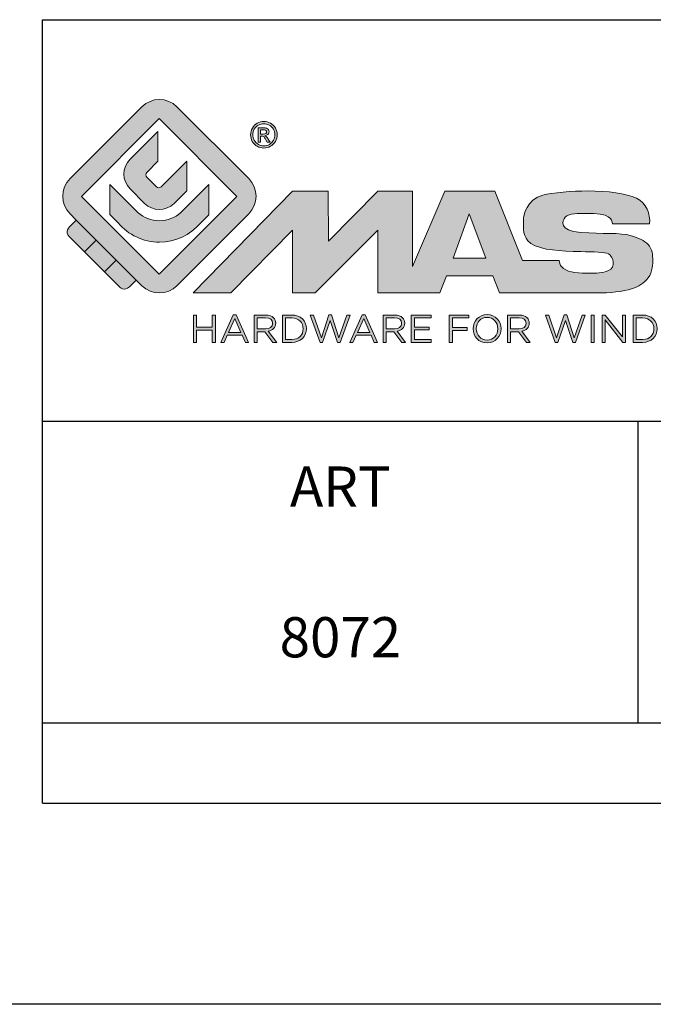
# Model space of a CAD drawing. Units: millimetres. Extents: x 0 to 297, y -14 to 406.
# Drawn here: x 95 to 126, y -14 to 35 of the extents above; entities that cross this region are included whole.
import ezdxf

# ---------------------------------------------------------------- set-up
doc = ezdxf.new("R2010")
doc.units = ezdxf.units.MM
doc.header["$LTSCALE"] = 23.1
doc.layers.get('0').update_dxf_attribs({"linetype": 'CONTINUOUS'})
doc.layers.add('blu_bianco', color=255, linetype='CONTINUOUS')
for name, color, linetype, true_color in [('grigio', 7, 'CONTINUOUS', 0xededed), ('rosso', 7, 'CONTINUOUS', 0xcb1719), ('verde', 7, 'CONTINUOUS', 0x3fa535)]:
    doc.layers.add(name, color=color, linetype=linetype, true_color=true_color)
doc.styles.add('DAVIDE', font='arial.ttf', dxfattribs={"height": 2.5})

# ---------------------------------------------------------------- blocks, each defined once
blk = doc.blocks.new('nuovologoMaster_bianco_schede_archiviodwg')
at = {"layer": 'blu_bianco'}
h = blk.add_hatch(color=256, dxfattribs=at)
h.dxf.hatch_style = 1
h.paths.add_polyline_path([(-10.739, 14.604), (-14.608, 18.473), (-10.739, 22.342), (-6.87, 18.473)], flags=16)
edge = h.paths.add_edge_path()
edge.add_spline(control_points=[(-6.278, 17.601), (-6.278, 17.601), (-9.855, 14.025), (-9.855, 14.025), (-10.339, 13.542), (-11.123, 13.542), (-11.607, 14.025), (-11.607, 14.025), (-11.886, 14.304), (-11.886, 14.304), (-11.886, 14.304), (-12.883, 15.301), (-12.883, 15.301), (-12.883, 15.301), (-14.875, 17.293), (-14.875, 17.293), (-14.875, 17.293), (-15.183, 17.601), (-15.183, 17.601), (-15.668, 18.086), (-15.668, 18.87), (-15.183, 19.354), (-15.183, 19.354), (-11.607, 22.93), (-11.607, 22.93), (-11.123, 23.414), (-10.339, 23.414), (-9.855, 22.93), (-9.855, 22.93), (-6.278, 19.354), (-6.278, 19.354), (-5.795, 18.87), (-5.795, 18.086), (-6.278, 17.601)], knot_values=[0, 0, 0, 0, 1, 1, 1, 2, 2, 2, 3, 3, 3, 4, 4, 4, 5, 5, 5, 6, 6, 6, 7, 7, 7, 8, 8, 8, 9, 9, 9, 10, 10, 10, 11, 11, 11, 11], degree=3, periodic=0)
h = blk.add_hatch(color=256, dxfattribs=at)
h.dxf.hatch_style = 1
edge = h.paths.add_edge_path(flags=16)
edge.add_spline(control_points=[(-5.526, 22.091), (-5.619, 22.091), (-5.709, 22.068), (-5.797, 22.019), (-5.885, 21.972), (-5.954, 21.904), (-6.004, 21.815), (-6.053, 21.727), (-6.078, 21.634), (-6.078, 21.539), (-6.078, 21.443), (-6.054, 21.352), (-6.005, 21.265), (-5.957, 21.177), (-5.888, 21.109), (-5.8, 21.06), (-5.713, 21.012), (-5.621, 20.987), (-5.526, 20.987), (-5.43, 20.987), (-5.339, 21.012), (-5.251, 21.06), (-5.164, 21.109), (-5.096, 21.177), (-5.047, 21.265), (-4.999, 21.352), (-4.974, 21.443), (-4.974, 21.539), (-4.974, 21.634), (-4.999, 21.727), (-5.049, 21.815), (-5.098, 21.904), (-5.166, 21.972), (-5.255, 22.019), (-5.343, 22.068), (-5.434, 22.091), (-5.526, 22.091)], knot_values=[0, 0, 0, 0, 1, 1, 1, 2, 2, 2, 3, 3, 3, 4, 4, 4, 5, 5, 5, 6, 6, 6, 7, 7, 7, 8, 8, 8, 9, 9, 9, 10, 10, 10, 11, 11, 11, 12, 12, 12, 12], degree=3, periodic=0)
edge = h.paths.add_edge_path()
edge.add_spline(control_points=[(-5.526, 22.201), (-5.415, 22.201), (-5.306, 22.173), (-5.2, 22.115), (-5.095, 22.058), (-5.012, 21.977), (-4.953, 21.87), (-4.894, 21.765), (-4.864, 21.654), (-4.864, 21.539), (-4.864, 21.425), (-4.894, 21.315), (-4.952, 21.21), (-5.01, 21.105), (-5.092, 21.023), (-5.197, 20.965), (-5.302, 20.907), (-5.411, 20.878), (-5.526, 20.878), (-5.64, 20.878), (-5.75, 20.907), (-5.855, 20.965), (-5.96, 21.023), (-6.042, 21.105), (-6.1, 21.21), (-6.158, 21.315), (-6.188, 21.425), (-6.188, 21.539), (-6.188, 21.654), (-6.158, 21.764), (-6.099, 21.87), (-6.039, 21.977), (-5.957, 22.058), (-5.851, 22.115), (-5.745, 22.173), (-5.637, 22.201), (-5.526, 22.201)], knot_values=[0, 0, 0, 0, 1, 1, 1, 2, 2, 2, 3, 3, 3, 4, 4, 4, 5, 5, 5, 6, 6, 6, 7, 7, 7, 8, 8, 8, 9, 9, 9, 10, 10, 10, 11, 11, 11, 12, 12, 12, 12], degree=3, periodic=0)
edge = h.paths.add_edge_path(flags=0)
edge.add_spline(control_points=[(-5.701, 21.574), (-5.701, 21.574), (-5.562, 21.574), (-5.562, 21.574), (-5.495, 21.574), (-5.45, 21.584), (-5.426, 21.604), (-5.401, 21.623), (-5.389, 21.65), (-5.389, 21.683), (-5.389, 21.703), (-5.395, 21.722), (-5.407, 21.739), (-5.418, 21.755), (-5.434, 21.768), (-5.456, 21.776), (-5.476, 21.785), (-5.514, 21.789), (-5.57, 21.789), (-5.57, 21.789), (-5.701, 21.789), (-5.701, 21.789), (-5.701, 21.789), (-5.701, 21.574), (-5.701, 21.574)], knot_values=[0, 0, 0, 0, 1, 1, 1, 2, 2, 2, 3, 3, 3, 4, 4, 4, 5, 5, 5, 6, 6, 6, 7, 7, 7, 8, 8, 8, 8], degree=3, periodic=0)
edge = h.paths.add_edge_path(flags=0)
edge.add_spline(control_points=[(-5.816, 21.173), (-5.816, 21.173), (-5.816, 21.885), (-5.816, 21.885), (-5.816, 21.885), (-5.571, 21.885), (-5.571, 21.885), (-5.488, 21.885), (-5.427, 21.879), (-5.39, 21.865), (-5.352, 21.852), (-5.322, 21.829), (-5.301, 21.797), (-5.278, 21.764), (-5.267, 21.729), (-5.267, 21.692), (-5.267, 21.64), (-5.286, 21.595), (-5.323, 21.556), (-5.36, 21.518), (-5.409, 21.496), (-5.471, 21.492), (-5.445, 21.481), (-5.425, 21.468), (-5.41, 21.454), (-5.381, 21.426), (-5.346, 21.379), (-5.305, 21.313), (-5.305, 21.313), (-5.218, 21.173), (-5.218, 21.173), (-5.218, 21.173), (-5.358, 21.173), (-5.358, 21.173), (-5.358, 21.173), (-5.422, 21.285), (-5.422, 21.285), (-5.471, 21.374), (-5.511, 21.429), (-5.542, 21.451), (-5.563, 21.468), (-5.593, 21.476), (-5.634, 21.476), (-5.634, 21.476), (-5.701, 21.476), (-5.701, 21.476), (-5.701, 21.476), (-5.701, 21.173), (-5.701, 21.173), (-5.701, 21.173), (-5.816, 21.173), (-5.816, 21.173)], knot_values=[0, 0, 0, 0, 1, 1, 1, 2, 2, 2, 3, 3, 3, 4, 4, 4, 5, 5, 5, 6, 6, 6, 7, 7, 7, 8, 8, 8, 9, 9, 9, 10, 10, 10, 11, 11, 11, 12, 12, 12, 13, 13, 13, 14, 14, 14, 15, 15, 15, 16, 16, 16, 17, 17, 17, 17], degree=3, periodic=0)
h = blk.add_hatch(color=256, dxfattribs=at)
h.dxf.hatch_style = 1
edge = h.paths.add_edge_path()
edge.add_spline(control_points=[(-10.801, 21.705), (-10.801, 21.705), (-10.801, 20.222), (-10.801, 20.222), (-10.801, 20.222), (-11.36, 19.663), (-11.36, 19.663), (-11.424, 19.599), (-11.424, 19.495), (-11.36, 19.431), (-11.36, 19.431), (-10.877, 18.949), (-10.877, 18.949), (-10.813, 18.885), (-10.71, 18.885), (-10.646, 18.949), (-10.646, 18.949), (-9.37, 20.225), (-9.37, 20.225), (-9.37, 20.225), (-9.37, 18.754), (-9.37, 18.754), (-9.37, 18.754), (-9.999, 18.124), (-9.999, 18.124), (-10.405, 17.718), (-11.064, 17.718), (-11.471, 18.124), (-11.471, 18.124), (-12.191, 18.845), (-12.191, 18.845), (-12.598, 19.252), (-12.598, 19.91), (-12.191, 20.317), (-12.191, 20.317), (-10.801, 21.705), (-10.801, 21.705)], knot_values=[0, 0, 0, 0, 1, 1, 1, 2, 2, 2, 3, 3, 3, 4, 4, 4, 5, 5, 5, 6, 6, 6, 7, 7, 7, 8, 8, 8, 9, 9, 9, 10, 10, 10, 11, 11, 11, 12, 12, 12, 12], degree=3, periodic=0)
h = blk.add_hatch(color=256, dxfattribs=at)
h.dxf.hatch_style = 1
edge = h.paths.add_edge_path(flags=16)
edge.add_spline(control_points=[(-5.701, 21.574), (-5.701, 21.574), (-5.562, 21.574), (-5.562, 21.574), (-5.495, 21.574), (-5.45, 21.584), (-5.426, 21.604), (-5.401, 21.623), (-5.389, 21.65), (-5.389, 21.683), (-5.389, 21.703), (-5.395, 21.722), (-5.407, 21.739), (-5.418, 21.755), (-5.434, 21.768), (-5.456, 21.776), (-5.476, 21.785), (-5.514, 21.789), (-5.57, 21.789), (-5.57, 21.789), (-5.701, 21.789), (-5.701, 21.789), (-5.701, 21.789), (-5.701, 21.574), (-5.701, 21.574)], knot_values=[0, 0, 0, 0, 1, 1, 1, 2, 2, 2, 3, 3, 3, 4, 4, 4, 5, 5, 5, 6, 6, 6, 7, 7, 7, 8, 8, 8, 8], degree=3, periodic=0)
edge = h.paths.add_edge_path()
edge.add_spline(control_points=[(-5.816, 21.173), (-5.816, 21.173), (-5.816, 21.885), (-5.816, 21.885), (-5.816, 21.885), (-5.571, 21.885), (-5.571, 21.885), (-5.488, 21.885), (-5.427, 21.879), (-5.39, 21.865), (-5.352, 21.852), (-5.322, 21.829), (-5.301, 21.797), (-5.278, 21.764), (-5.267, 21.729), (-5.267, 21.692), (-5.267, 21.64), (-5.286, 21.595), (-5.323, 21.556), (-5.36, 21.518), (-5.409, 21.496), (-5.471, 21.492), (-5.445, 21.481), (-5.425, 21.468), (-5.41, 21.454), (-5.381, 21.426), (-5.346, 21.379), (-5.305, 21.313), (-5.305, 21.313), (-5.218, 21.173), (-5.218, 21.173), (-5.218, 21.173), (-5.358, 21.173), (-5.358, 21.173), (-5.358, 21.173), (-5.422, 21.285), (-5.422, 21.285), (-5.471, 21.374), (-5.511, 21.429), (-5.542, 21.451), (-5.563, 21.468), (-5.593, 21.476), (-5.634, 21.476), (-5.634, 21.476), (-5.701, 21.476), (-5.701, 21.476), (-5.701, 21.476), (-5.701, 21.173), (-5.701, 21.173), (-5.701, 21.173), (-5.816, 21.173), (-5.816, 21.173)], knot_values=[0, 0, 0, 0, 1, 1, 1, 2, 2, 2, 3, 3, 3, 4, 4, 4, 5, 5, 5, 6, 6, 6, 7, 7, 7, 8, 8, 8, 9, 9, 9, 10, 10, 10, 11, 11, 11, 12, 12, 12, 13, 13, 13, 14, 14, 14, 15, 15, 15, 16, 16, 16, 17, 17, 17, 17], degree=3, periodic=0)
h = blk.add_hatch(color=256, dxfattribs=at)
h.dxf.hatch_style = 1
edge = h.paths.add_edge_path()
edge.add_spline(control_points=[(-11.786, 17.654), (-11.502, 17.409), (-11.132, 17.26), (-10.727, 17.26), (-10.326, 17.26), (-9.958, 17.407), (-9.675, 17.649), (-9.675, 17.649), (-8.262, 19.062), (-8.262, 19.062), (-8.262, 19.062), (-8.262, 17.557), (-8.262, 17.557), (-8.262, 17.557), (-8.702, 17.118), (-8.702, 17.118), (-9.194, 16.553), (-9.919, 16.195), (-10.727, 16.195), (-11.547, 16.195), (-12.281, 16.562), (-12.774, 17.142), (-12.774, 17.142), (-13.194, 17.563), (-13.194, 17.563), (-13.194, 17.563), (-13.194, 19.063), (-13.194, 19.063), (-13.194, 19.063), (-11.786, 17.654), (-11.786, 17.654)], knot_values=[0, 0, 0, 0, 1, 1, 1, 2, 2, 2, 3, 3, 3, 4, 4, 4, 5, 5, 5, 6, 6, 6, 7, 7, 7, 8, 8, 8, 9, 9, 9, 10, 10, 10, 10], degree=3, periodic=0)
h = blk.add_hatch(color=256, dxfattribs=at)
h.dxf.hatch_style = 1
edge = h.paths.add_edge_path()
edge.add_spline(control_points=[(13.624, 16.074), (13.425, 16.293), (13.17, 16.376), (12.726, 16.523), (12.285, 16.672), (11.305, 16.598), (10.275, 16.67), (9.132, 16.749), (9.348, 17.274), (9.484, 17.431), (9.667, 17.641), (10.199, 17.621), (10.471, 17.626), (11.792, 17.653), (11.792, 17.326), (11.851, 17.102), (11.851, 17.102), (13.694, 17.102), (13.694, 17.102), (13.731, 17.597), (13.546, 18.148), (13.037, 18.384), (12.531, 18.621), (11.591, 18.742), (10.625, 18.742), (9.837, 18.742), (8.836, 18.662), (8.381, 18.535), (7.56, 18.308), (7.409, 17.542), (7.409, 17.287), (7.409, 16.897), (7.355, 16.433), (7.768, 16.131), (8.343, 15.771), (9.239, 15.752), (10.264, 15.723), (10.896, 15.705), (11.471, 15.707), (11.643, 15.604), (11.886, 15.478), (12.033, 14.932), (11.643, 14.774), (11.34, 14.658), (11.023, 14.642), (10.69, 14.642), (10.243, 14.642), (9.65, 14.674), (9.408, 14.876), (9.261, 15), (9.23, 15.035), (9.182, 15.273), (9.182, 15.273), (7.361, 15.273), (7.361, 15.273), (7.361, 15.273), (5.977, 18.739), (5.977, 18.739), (5.977, 18.739), (3.491, 18.739), (3.491, 18.739), (3.491, 18.739), (1.876, 14.979), (1.876, 14.979), (1.876, 14.979), (1.876, 18.739), (1.876, 18.739), (1.876, 18.739), (0.159, 18.739), (0.159, 18.739), (0.159, 18.739), (-2.313, 16.247), (-2.313, 16.247), (-2.313, 16.247), (-2.328, 18.739), (-2.328, 18.739), (-2.328, 18.739), (-4.096, 18.739), (-4.096, 18.739), (-4.096, 18.739), (-9.044, 13.666), (-9.044, 13.666), (-9.044, 13.666), (-7.172, 13.666), (-7.172, 13.666), (-7.172, 13.666), (-4.096, 16.785), (-4.096, 16.785), (-4.096, 16.785), (-4.096, 13.666), (-4.096, 13.666), (-4.096, 13.666), (-2.968, 13.666), (-2.968, 13.666), (-2.968, 13.666), (0.159, 16.785), (0.159, 16.785), (0.159, 16.785), (0.159, 13.666), (0.159, 13.666), (0.159, 13.666), (1.313, 13.666), (1.313, 13.666), (1.313, 13.666), (1.876, 13.666), (1.876, 13.666), (1.876, 13.666), (3.235, 13.666), (3.235, 13.666), (3.235, 13.666), (3.58, 14.512), (3.58, 14.512), (3.58, 14.512), (5.881, 14.512), (5.881, 14.512), (5.881, 14.512), (6.22, 13.666), (6.22, 13.666), (6.22, 13.666), (9.579, 13.661), (10.763, 13.663), (11.496, 13.663), (12.143, 13.69), (12.624, 13.827), (13.106, 13.967), (13.268, 14.047), (13.537, 14.316), (13.805, 14.585), (13.85, 14.963), (13.85, 15.283), (13.85, 15.554), (13.828, 15.854), (13.624, 16.074)], knot_values=[0, 0, 0, 0, 1, 1, 1, 2, 2, 2, 3, 3, 3, 4, 4, 4, 5, 5, 5, 6, 6, 6, 7, 7, 7, 8, 8, 8, 9, 9, 9, 10, 10, 10, 11, 11, 11, 12, 12, 12, 13, 13, 13, 14, 14, 14, 15, 15, 15, 16, 16, 16, 17, 17, 17, 18, 18, 18, 19, 19, 19, 20, 20, 20, 21, 21, 21, 22, 22, 22, 23, 23, 23, 24, 24, 24, 25, 25, 25, 26, 26, 26, 27, 27, 27, 28, 28, 28, 29, 29, 29, 30, 30, 30, 31, 31, 31, 32, 32, 32, 33, 33, 33, 34, 34, 34, 35, 35, 35, 36, 36, 36, 37, 37, 37, 38, 38, 38, 39, 39, 39, 40, 40, 40, 41, 41, 41, 42, 42, 42, 43, 43, 43, 44, 44, 44, 44], degree=3, periodic=0)
h.paths.add_polyline_path([(3.899, 15.398), (4.705, 17.595), (5.525, 15.398)], flags=16)
h = blk.add_hatch(color=256, dxfattribs=at)
h.dxf.hatch_style = 1
h.paths.add_polyline_path([(-9.033, 12.567), (-8.879, 12.567), (-8.879, 11.961), (-8.093, 11.961), (-8.093, 12.567), (-7.939, 12.567), (-7.939, 11.204), (-8.093, 11.204), (-8.093, 11.817), (-8.879, 11.817), (-8.879, 11.204), (-9.033, 11.204)])
h = blk.add_hatch(color=256, dxfattribs=at)
h.dxf.hatch_style = 1
h.paths.add_polyline_path([(-7.048, 12.576), (-6.904, 12.576), (-6.283, 11.203), (-6.448, 11.203), (-6.608, 11.564), (-7.35, 11.564), (-7.511, 11.203), (-7.669, 11.203)])
h.paths.add_polyline_path([(-6.668, 11.704), (-6.978, 12.397), (-7.289, 11.704)], flags=16)
h = blk.add_hatch(color=256, dxfattribs=at)
h.dxf.hatch_style = 1
edge = h.paths.add_edge_path()
edge.add_spline(control_points=[(-6.013, 12.567), (-6.013, 12.567), (-5.427, 12.567), (-5.427, 12.567), (-5.259, 12.567), (-5.125, 12.516), (-5.039, 12.43), (-4.973, 12.364), (-4.934, 12.269), (-4.934, 12.162), (-4.934, 12.162), (-4.934, 12.158), (-4.934, 12.158), (-4.934, 11.932), (-5.09, 11.799), (-5.304, 11.76), (-5.304, 11.76), (-4.885, 11.204), (-4.885, 11.204), (-4.885, 11.204), (-5.074, 11.204), (-5.074, 11.204), (-5.074, 11.204), (-5.47, 11.733), (-5.47, 11.733), (-5.47, 11.733), (-5.859, 11.733), (-5.859, 11.733), (-5.859, 11.733), (-5.859, 11.204), (-5.859, 11.204), (-5.859, 11.204), (-6.013, 11.204), (-6.013, 11.204), (-6.013, 11.204), (-6.013, 12.567), (-6.013, 12.567)], knot_values=[0, 0, 0, 0, 1, 1, 1, 2, 2, 2, 3, 3, 3, 4, 4, 4, 5, 5, 5, 6, 6, 6, 7, 7, 7, 8, 8, 8, 9, 9, 9, 10, 10, 10, 11, 11, 11, 12, 12, 12, 12], degree=3, periodic=0)
edge = h.paths.add_edge_path(flags=16)
edge.add_spline(control_points=[(-5.44, 11.871), (-5.236, 11.871), (-5.09, 11.977), (-5.09, 12.152), (-5.09, 12.152), (-5.09, 12.156), (-5.09, 12.156), (-5.09, 12.323), (-5.218, 12.425), (-5.438, 12.425), (-5.438, 12.425), (-5.859, 12.425), (-5.859, 12.425), (-5.859, 12.425), (-5.859, 11.871), (-5.859, 11.871), (-5.859, 11.871), (-5.44, 11.871), (-5.44, 11.871)], knot_values=[0, 0, 0, 0, 1, 1, 1, 2, 2, 2, 3, 3, 3, 4, 4, 4, 5, 5, 5, 6, 6, 6, 6], degree=3, periodic=0)
h = blk.add_hatch(color=256, dxfattribs=at)
h.dxf.hatch_style = 1
edge = h.paths.add_edge_path()
edge.add_spline(control_points=[(-4.604, 12.567), (-4.604, 12.567), (-4.131, 12.567), (-4.131, 12.567), (-3.703, 12.567), (-3.407, 12.273), (-3.407, 11.889), (-3.407, 11.889), (-3.407, 11.885), (-3.407, 11.885), (-3.407, 11.501), (-3.703, 11.204), (-4.131, 11.204), (-4.131, 11.204), (-4.604, 11.204), (-4.604, 11.204), (-4.604, 11.204), (-4.604, 12.567), (-4.604, 12.567)], knot_values=[0, 0, 0, 0, 1, 1, 1, 2, 2, 2, 3, 3, 3, 4, 4, 4, 5, 5, 5, 6, 6, 6, 6], degree=3, periodic=0)
edge = h.paths.add_edge_path(flags=16)
edge.add_spline(control_points=[(-4.45, 12.425), (-4.45, 12.425), (-4.45, 11.346), (-4.45, 11.346), (-4.45, 11.346), (-4.131, 11.346), (-4.131, 11.346), (-3.786, 11.346), (-3.566, 11.579), (-3.566, 11.881), (-3.566, 11.881), (-3.566, 11.885), (-3.566, 11.885), (-3.566, 12.187), (-3.786, 12.425), (-4.131, 12.425), (-4.131, 12.425), (-4.45, 12.425), (-4.45, 12.425)], knot_values=[0, 0, 0, 0, 1, 1, 1, 2, 2, 2, 3, 3, 3, 4, 4, 4, 5, 5, 5, 6, 6, 6, 6], degree=3, periodic=0)
h = blk.add_hatch(color=256, dxfattribs=at)
h.dxf.hatch_style = 1
h.paths.add_polyline_path([(-3.214, 12.567), (-3.047, 12.567), (-2.657, 11.431), (-2.283, 12.571), (-2.157, 12.571), (-1.783, 11.431), (-1.393, 12.567), (-1.232, 12.567), (-1.719, 11.194), (-1.849, 11.194), (-2.223, 12.3), (-2.599, 11.194), (-2.727, 11.194)])
h = blk.add_hatch(color=256, dxfattribs=at)
h.dxf.hatch_style = 1
h.paths.add_polyline_path([(-0.623, 12.576), (-0.479, 12.576), (0.142, 11.203), (-0.023, 11.203), (-0.183, 11.564), (-0.925, 11.564), (-1.087, 11.203), (-1.244, 11.203)])
h.paths.add_polyline_path([(-0.243, 11.704), (-0.553, 12.397), (-0.865, 11.704)], flags=16)
h = blk.add_hatch(color=256, dxfattribs=at)
h.dxf.hatch_style = 1
edge = h.paths.add_edge_path()
edge.add_spline(control_points=[(0.412, 12.567), (0.412, 12.567), (0.998, 12.567), (0.998, 12.567), (1.165, 12.567), (1.3, 12.516), (1.386, 12.43), (1.452, 12.364), (1.491, 12.269), (1.491, 12.162), (1.491, 12.162), (1.491, 12.158), (1.491, 12.158), (1.491, 11.932), (1.335, 11.799), (1.121, 11.76), (1.121, 11.76), (1.539, 11.204), (1.539, 11.204), (1.539, 11.204), (1.351, 11.204), (1.351, 11.204), (1.351, 11.204), (0.955, 11.733), (0.955, 11.733), (0.955, 11.733), (0.566, 11.733), (0.566, 11.733), (0.566, 11.733), (0.566, 11.204), (0.566, 11.204), (0.566, 11.204), (0.412, 11.204), (0.412, 11.204), (0.412, 11.204), (0.412, 12.567), (0.412, 12.567)], knot_values=[0, 0, 0, 0, 1, 1, 1, 2, 2, 2, 3, 3, 3, 4, 4, 4, 5, 5, 5, 6, 6, 6, 7, 7, 7, 8, 8, 8, 9, 9, 9, 10, 10, 10, 11, 11, 11, 12, 12, 12, 12], degree=3, periodic=0)
edge = h.paths.add_edge_path(flags=16)
edge.add_spline(control_points=[(0.984, 11.871), (1.189, 11.871), (1.335, 11.977), (1.335, 12.152), (1.335, 12.152), (1.335, 12.156), (1.335, 12.156), (1.335, 12.323), (1.206, 12.425), (0.986, 12.425), (0.986, 12.425), (0.566, 12.425), (0.566, 12.425), (0.566, 12.425), (0.566, 11.871), (0.566, 11.871), (0.566, 11.871), (0.984, 11.871), (0.984, 11.871)], knot_values=[0, 0, 0, 0, 1, 1, 1, 2, 2, 2, 3, 3, 3, 4, 4, 4, 5, 5, 5, 6, 6, 6, 6], degree=3, periodic=0)
h = blk.add_hatch(color=256, dxfattribs=at)
h.dxf.hatch_style = 1
h.paths.add_polyline_path([(1.821, 12.567), (2.806, 12.567), (2.806, 12.427), (1.974, 12.427), (1.974, 11.961), (2.718, 11.961), (2.718, 11.821), (1.974, 11.821), (1.974, 11.344), (2.816, 11.344), (2.816, 11.204), (1.821, 11.204)])
h = blk.add_hatch(color=256, dxfattribs=at)
h.dxf.hatch_style = 1
h.paths.add_polyline_path([(3.711, 12.567), (4.69, 12.567), (4.69, 12.425), (3.865, 12.425), (3.865, 11.938), (4.603, 11.938), (4.603, 11.798), (3.865, 11.798), (3.865, 11.204), (3.711, 11.204)])
h = blk.add_hatch(color=256, dxfattribs=at)
h.dxf.hatch_style = 1
edge = h.paths.add_edge_path()
edge.add_spline(control_points=[(4.899, 11.881), (4.899, 11.881), (4.899, 11.885), (4.899, 11.885), (4.899, 12.261), (5.182, 12.59), (5.597, 12.59), (6.011, 12.59), (6.29, 12.265), (6.29, 11.889), (6.29, 11.889), (6.29, 11.885), (6.29, 11.885), (6.29, 11.509), (6.008, 11.18), (5.593, 11.18), (5.178, 11.18), (4.899, 11.505), (4.899, 11.881)], knot_values=[0, 0, 0, 0, 1, 1, 1, 2, 2, 2, 3, 3, 3, 4, 4, 4, 5, 5, 5, 6, 6, 6, 6], degree=3, periodic=0)
edge = h.paths.add_edge_path(flags=16)
edge.add_spline(control_points=[(6.13, 11.881), (6.13, 11.881), (6.13, 11.885), (6.13, 11.885), (6.13, 12.195), (5.904, 12.448), (5.593, 12.448), (5.281, 12.448), (5.059, 12.199), (5.059, 11.889), (5.059, 11.889), (5.059, 11.885), (5.059, 11.885), (5.059, 11.575), (5.285, 11.322), (5.597, 11.322), (5.908, 11.322), (6.13, 11.572), (6.13, 11.881)], knot_values=[0, 0, 0, 0, 1, 1, 1, 2, 2, 2, 3, 3, 3, 4, 4, 4, 5, 5, 5, 6, 6, 6, 6], degree=3, periodic=0)
h = blk.add_hatch(color=256, dxfattribs=at)
h.dxf.hatch_style = 1
edge = h.paths.add_edge_path()
edge.add_spline(control_points=[(6.616, 12.567), (6.616, 12.567), (7.202, 12.567), (7.202, 12.567), (7.37, 12.567), (7.504, 12.516), (7.59, 12.43), (7.656, 12.364), (7.695, 12.269), (7.695, 12.162), (7.695, 12.162), (7.695, 12.158), (7.695, 12.158), (7.695, 11.932), (7.539, 11.799), (7.325, 11.76), (7.325, 11.76), (7.744, 11.204), (7.744, 11.204), (7.744, 11.204), (7.555, 11.204), (7.555, 11.204), (7.555, 11.204), (7.159, 11.733), (7.159, 11.733), (7.159, 11.733), (6.77, 11.733), (6.77, 11.733), (6.77, 11.733), (6.77, 11.204), (6.77, 11.204), (6.77, 11.204), (6.616, 11.204), (6.616, 11.204), (6.616, 11.204), (6.616, 12.567), (6.616, 12.567)], knot_values=[0, 0, 0, 0, 1, 1, 1, 2, 2, 2, 3, 3, 3, 4, 4, 4, 5, 5, 5, 6, 6, 6, 7, 7, 7, 8, 8, 8, 9, 9, 9, 10, 10, 10, 11, 11, 11, 12, 12, 12, 12], degree=3, periodic=0)
edge = h.paths.add_edge_path(flags=16)
edge.add_spline(control_points=[(7.189, 11.871), (7.393, 11.871), (7.539, 11.977), (7.539, 12.152), (7.539, 12.152), (7.539, 12.156), (7.539, 12.156), (7.539, 12.323), (7.411, 12.425), (7.191, 12.425), (7.191, 12.425), (6.77, 12.425), (6.77, 12.425), (6.77, 12.425), (6.77, 11.871), (6.77, 11.871), (6.77, 11.871), (7.189, 11.871), (7.189, 11.871)], knot_values=[0, 0, 0, 0, 1, 1, 1, 2, 2, 2, 3, 3, 3, 4, 4, 4, 5, 5, 5, 6, 6, 6, 6], degree=3, periodic=0)
h = blk.add_hatch(color=256, dxfattribs=at)
h.dxf.hatch_style = 1
h.paths.add_polyline_path([(8.504, 12.567), (8.672, 12.567), (9.061, 11.431), (9.435, 12.571), (9.562, 12.571), (9.936, 11.431), (10.325, 12.567), (10.487, 12.567), (10, 11.194), (9.869, 11.194), (9.495, 12.3), (9.12, 11.194), (8.991, 11.194)])
h = blk.add_hatch(color=256, dxfattribs=at)
h.dxf.hatch_style = 1
h.paths.add_polyline_path([(10.78, 12.567), (10.934, 12.567), (10.934, 11.203), (10.78, 11.203)])
h = blk.add_hatch(color=256, dxfattribs=at)
h.dxf.hatch_style = 1
h.paths.add_polyline_path([(11.333, 12.567), (11.477, 12.567), (12.336, 11.474), (12.336, 12.567), (12.486, 12.567), (12.486, 11.204), (12.364, 11.204), (11.483, 12.321), (11.483, 11.204), (11.333, 11.204)])
h = blk.add_hatch(color=256, dxfattribs=at)
h.dxf.hatch_style = 1
edge = h.paths.add_edge_path()
edge.add_spline(control_points=[(12.873, 12.567), (12.873, 12.567), (13.346, 12.567), (13.346, 12.567), (13.774, 12.567), (14.07, 12.273), (14.07, 11.889), (14.07, 11.889), (14.07, 11.885), (14.07, 11.885), (14.07, 11.501), (13.774, 11.204), (13.346, 11.204), (13.346, 11.204), (12.873, 11.204), (12.873, 11.204), (12.873, 11.204), (12.873, 12.567), (12.873, 12.567)], knot_values=[0, 0, 0, 0, 1, 1, 1, 2, 2, 2, 3, 3, 3, 4, 4, 4, 5, 5, 5, 6, 6, 6, 6], degree=3, periodic=0)
edge = h.paths.add_edge_path(flags=16)
edge.add_spline(control_points=[(13.027, 12.425), (13.027, 12.425), (13.027, 11.346), (13.027, 11.346), (13.027, 11.346), (13.346, 11.346), (13.346, 11.346), (13.691, 11.346), (13.911, 11.579), (13.911, 11.881), (13.911, 11.881), (13.911, 11.885), (13.911, 11.885), (13.911, 12.187), (13.691, 12.425), (13.346, 12.425), (13.346, 12.425), (13.027, 12.425), (13.027, 12.425)], knot_values=[0, 0, 0, 0, 1, 1, 1, 2, 2, 2, 3, 3, 3, 4, 4, 4, 5, 5, 5, 6, 6, 6, 6], degree=3, periodic=0)
at = {"layer": 'grigio'}
h = blk.add_hatch(color=256, dxfattribs=at)
h.dxf.hatch_style = 1
h.paths.add_polyline_path([(-12.883, 15.301), (-13.47, 14.714), (-14.466, 15.71), (-13.879, 16.297)])
at = {"layer": 'rosso'}
h = blk.add_hatch(color=256, dxfattribs=at)
h.dxf.hatch_style = 1
edge = h.paths.add_edge_path()
edge.add_spline(control_points=[(-11.886, 14.304), (-11.886, 14.304), (-12.225, 13.966), (-12.225, 13.966), (-12.474, 13.718), (-12.722, 13.966), (-12.722, 13.966), (-12.722, 13.966), (-13.47, 14.714), (-13.47, 14.714), (-13.47, 14.714), (-12.883, 15.301), (-12.883, 15.301), (-12.883, 15.301), (-11.886, 14.304), (-11.886, 14.304)], knot_values=[0, 0, 0, 0, 1, 1, 1, 2, 2, 2, 3, 3, 3, 4, 4, 4, 5, 5, 5, 5], degree=3, periodic=0)
at = {"layer": 'verde'}
h = blk.add_hatch(color=256, dxfattribs=at)
h.dxf.hatch_style = 1
edge = h.paths.add_edge_path()
edge.add_spline(control_points=[(-13.879, 16.297), (-13.879, 16.297), (-14.466, 15.71), (-14.466, 15.71), (-14.466, 15.71), (-15.213, 16.457), (-15.213, 16.457), (-15.462, 16.706), (-15.213, 16.955), (-15.213, 16.955), (-15.213, 16.955), (-14.875, 17.293), (-14.875, 17.293), (-14.875, 17.293), (-13.879, 16.297), (-13.879, 16.297)], knot_values=[0, 0, 0, 0, 1, 1, 1, 2, 2, 2, 3, 3, 3, 4, 4, 4, 5, 5, 5, 5], degree=3, periodic=0)
for p, q in [((-16.556, 27.267), (33.444, 27.267)), ((-16.556, 7.267), (-16.556, 27.267)), ((33.444, 7.267), (-16.556, 7.267))]:
    blk.add_line(p, q)
at = {"layer": 'blu_bianco', "lineweight": 9}
for points in [[(-10.739, 14.604), (-14.608, 18.473), (-10.739, 22.342), (-6.87, 18.473), (-10.739, 14.604)], [(3.899, 15.398), (4.705, 17.595), (5.525, 15.398), (3.899, 15.398)], [(-9.033, 12.567), (-8.879, 12.567), (-8.879, 11.961), (-8.093, 11.961), (-8.093, 12.567), (-7.939, 12.567), (-7.939, 11.204), (-8.093, 11.204), (-8.093, 11.817), (-8.879, 11.817), (-8.879, 11.204), (-9.033, 11.204), (-9.033, 12.567)], [(-7.048, 12.576), (-6.904, 12.576), (-6.283, 11.203), (-6.448, 11.203), (-6.608, 11.564), (-7.35, 11.564), (-7.511, 11.203), (-7.669, 11.203), (-7.048, 12.576)], [(-6.668, 11.704), (-6.978, 12.397), (-7.289, 11.704), (-6.668, 11.704)], [(-3.214, 12.567), (-3.047, 12.567), (-2.657, 11.431), (-2.283, 12.571), (-2.157, 12.571), (-1.783, 11.431), (-1.393, 12.567), (-1.232, 12.567), (-1.719, 11.194), (-1.849, 11.194), (-2.223, 12.3), (-2.599, 11.194), (-2.727, 11.194), (-3.214, 12.567)], [(-0.623, 12.576), (-0.479, 12.576), (0.142, 11.203), (-0.023, 11.203), (-0.183, 11.564), (-0.925, 11.564), (-1.087, 11.203), (-1.244, 11.203), (-0.623, 12.576)], [(-0.243, 11.704), (-0.553, 12.397), (-0.865, 11.704), (-0.243, 11.704)], [(1.821, 12.567), (2.806, 12.567), (2.806, 12.427), (1.974, 12.427), (1.974, 11.961), (2.718, 11.961), (2.718, 11.821), (1.974, 11.821), (1.974, 11.344), (2.816, 11.344), (2.816, 11.204), (1.821, 11.204), (1.821, 12.567)], [(3.711, 12.567), (4.69, 12.567), (4.69, 12.425), (3.865, 12.425), (3.865, 11.938), (4.603, 11.938), (4.603, 11.798), (3.865, 11.798), (3.865, 11.204), (3.711, 11.204), (3.711, 12.567)], [(8.504, 12.567), (8.672, 12.567), (9.061, 11.431), (9.435, 12.571), (9.562, 12.571), (9.936, 11.431), (10.325, 12.567), (10.487, 12.567), (10, 11.194), (9.869, 11.194), (9.495, 12.3), (9.12, 11.194), (8.991, 11.194), (8.504, 12.567)], [(10.78, 12.567), (10.934, 12.567), (10.934, 11.203), (10.78, 11.203), (10.78, 12.567)], [(11.333, 12.567), (11.477, 12.567), (12.336, 11.474), (12.336, 12.567), (12.486, 12.567), (12.486, 11.204), (12.364, 11.204), (11.483, 12.321), (11.483, 11.204), (11.333, 11.204), (11.333, 12.567)]]:
    blk.add_lwpolyline(points, dxfattribs=at)
for points, knots in [([(-6.278, 17.601), (-6.278, 17.601), (-9.855, 14.025), (-9.855, 14.025), (-10.339, 13.542), (-11.123, 13.542), (-11.607, 14.025), (-11.607, 14.025), (-11.886, 14.304), (-11.886, 14.304), (-11.886, 14.304), (-12.883, 15.301), (-12.883, 15.301), (-12.883, 15.301), (-14.875, 17.293), (-14.875, 17.293), (-14.875, 17.293), (-15.183, 17.601), (-15.183, 17.601), (-15.668, 18.086), (-15.668, 18.87), (-15.183, 19.354), (-15.183, 19.354), (-11.607, 22.93), (-11.607, 22.93), (-11.123, 23.414), (-10.339, 23.414), (-9.855, 22.93), (-9.855, 22.93), (-6.278, 19.354), (-6.278, 19.354), (-5.795, 18.87), (-5.795, 18.086), (-6.278, 17.601)], [0, 0, 0, 0, 1, 1, 1, 2, 2, 2, 3, 3, 3, 4, 4, 4, 5, 5, 5, 6, 6, 6, 7, 7, 7, 8, 8, 8, 9, 9, 9, 10, 10, 10, 11, 11, 11, 11]), ([(-5.526, 22.201), (-5.415, 22.201), (-5.306, 22.173), (-5.2, 22.115), (-5.095, 22.058), (-5.012, 21.977), (-4.953, 21.87), (-4.894, 21.765), (-4.864, 21.654), (-4.864, 21.539), (-4.864, 21.425), (-4.894, 21.315), (-4.952, 21.21), (-5.01, 21.105), (-5.092, 21.023), (-5.197, 20.965), (-5.302, 20.907), (-5.411, 20.878), (-5.526, 20.878), (-5.64, 20.878), (-5.75, 20.907), (-5.855, 20.965), (-5.96, 21.023), (-6.042, 21.105), (-6.1, 21.21), (-6.158, 21.315), (-6.188, 21.425), (-6.188, 21.539), (-6.188, 21.654), (-6.158, 21.764), (-6.099, 21.87), (-6.039, 21.977), (-5.957, 22.058), (-5.851, 22.115), (-5.745, 22.173), (-5.637, 22.201), (-5.526, 22.201)], [0, 0, 0, 0, 1, 1, 1, 2, 2, 2, 3, 3, 3, 4, 4, 4, 5, 5, 5, 6, 6, 6, 7, 7, 7, 8, 8, 8, 9, 9, 9, 10, 10, 10, 11, 11, 11, 12, 12, 12, 12]), ([(-5.526, 22.091), (-5.619, 22.091), (-5.709, 22.068), (-5.797, 22.019), (-5.885, 21.972), (-5.954, 21.904), (-6.004, 21.815), (-6.053, 21.727), (-6.078, 21.634), (-6.078, 21.539), (-6.078, 21.443), (-6.054, 21.352), (-6.005, 21.265), (-5.957, 21.177), (-5.888, 21.109), (-5.8, 21.06), (-5.713, 21.012), (-5.621, 20.987), (-5.526, 20.987), (-5.43, 20.987), (-5.339, 21.012), (-5.251, 21.06), (-5.164, 21.109), (-5.096, 21.177), (-5.047, 21.265), (-4.999, 21.352), (-4.974, 21.443), (-4.974, 21.539), (-4.974, 21.634), (-4.999, 21.727), (-5.049, 21.815), (-5.098, 21.904), (-5.166, 21.972), (-5.255, 22.019), (-5.343, 22.068), (-5.434, 22.091), (-5.526, 22.091)], [0, 0, 0, 0, 1, 1, 1, 2, 2, 2, 3, 3, 3, 4, 4, 4, 5, 5, 5, 6, 6, 6, 7, 7, 7, 8, 8, 8, 9, 9, 9, 10, 10, 10, 11, 11, 11, 12, 12, 12, 12]), ([(-10.801, 21.705), (-10.801, 21.705), (-10.801, 20.222), (-10.801, 20.222), (-10.801, 20.222), (-11.36, 19.663), (-11.36, 19.663), (-11.424, 19.599), (-11.424, 19.495), (-11.36, 19.431), (-11.36, 19.431), (-10.877, 18.949), (-10.877, 18.949), (-10.813, 18.885), (-10.71, 18.885), (-10.646, 18.949), (-10.646, 18.949), (-9.37, 20.225), (-9.37, 20.225), (-9.37, 20.225), (-9.37, 18.754), (-9.37, 18.754), (-9.37, 18.754), (-9.999, 18.124), (-9.999, 18.124), (-10.405, 17.718), (-11.064, 17.718), (-11.471, 18.124), (-11.471, 18.124), (-12.191, 18.845), (-12.191, 18.845), (-12.598, 19.252), (-12.598, 19.91), (-12.191, 20.317), (-12.191, 20.317), (-10.801, 21.705), (-10.801, 21.705)], [0, 0, 0, 0, 1, 1, 1, 2, 2, 2, 3, 3, 3, 4, 4, 4, 5, 5, 5, 6, 6, 6, 7, 7, 7, 8, 8, 8, 9, 9, 9, 10, 10, 10, 11, 11, 11, 12, 12, 12, 12]), ([(-5.816, 21.173), (-5.816, 21.173), (-5.816, 21.885), (-5.816, 21.885), (-5.816, 21.885), (-5.571, 21.885), (-5.571, 21.885), (-5.488, 21.885), (-5.427, 21.879), (-5.39, 21.865), (-5.352, 21.852), (-5.322, 21.829), (-5.301, 21.797), (-5.278, 21.764), (-5.267, 21.729), (-5.267, 21.692), (-5.267, 21.64), (-5.286, 21.595), (-5.323, 21.556), (-5.36, 21.518), (-5.409, 21.496), (-5.471, 21.492), (-5.445, 21.481), (-5.425, 21.468), (-5.41, 21.454), (-5.381, 21.426), (-5.346, 21.379), (-5.305, 21.313), (-5.305, 21.313), (-5.218, 21.173), (-5.218, 21.173), (-5.218, 21.173), (-5.358, 21.173), (-5.358, 21.173), (-5.358, 21.173), (-5.422, 21.285), (-5.422, 21.285), (-5.471, 21.374), (-5.511, 21.429), (-5.542, 21.451), (-5.563, 21.468), (-5.593, 21.476), (-5.634, 21.476), (-5.634, 21.476), (-5.701, 21.476), (-5.701, 21.476), (-5.701, 21.476), (-5.701, 21.173), (-5.701, 21.173), (-5.701, 21.173), (-5.816, 21.173), (-5.816, 21.173)], [0, 0, 0, 0, 1, 1, 1, 2, 2, 2, 3, 3, 3, 4, 4, 4, 5, 5, 5, 6, 6, 6, 7, 7, 7, 8, 8, 8, 9, 9, 9, 10, 10, 10, 11, 11, 11, 12, 12, 12, 13, 13, 13, 14, 14, 14, 15, 15, 15, 16, 16, 16, 17, 17, 17, 17]), ([(-5.701, 21.574), (-5.701, 21.574), (-5.562, 21.574), (-5.562, 21.574), (-5.495, 21.574), (-5.45, 21.584), (-5.426, 21.604), (-5.401, 21.623), (-5.389, 21.65), (-5.389, 21.683), (-5.389, 21.703), (-5.395, 21.722), (-5.407, 21.739), (-5.418, 21.755), (-5.434, 21.768), (-5.456, 21.776), (-5.476, 21.785), (-5.514, 21.789), (-5.57, 21.789), (-5.57, 21.789), (-5.701, 21.789), (-5.701, 21.789), (-5.701, 21.789), (-5.701, 21.574), (-5.701, 21.574)], [0, 0, 0, 0, 1, 1, 1, 2, 2, 2, 3, 3, 3, 4, 4, 4, 5, 5, 5, 6, 6, 6, 7, 7, 7, 8, 8, 8, 8]), ([(-11.786, 17.654), (-11.502, 17.409), (-11.132, 17.26), (-10.727, 17.26), (-10.326, 17.26), (-9.958, 17.407), (-9.675, 17.649), (-9.675, 17.649), (-8.262, 19.062), (-8.262, 19.062), (-8.262, 19.062), (-8.262, 17.557), (-8.262, 17.557), (-8.262, 17.557), (-8.702, 17.118), (-8.702, 17.118), (-9.194, 16.553), (-9.919, 16.195), (-10.727, 16.195), (-11.547, 16.195), (-12.281, 16.562), (-12.774, 17.142), (-12.774, 17.142), (-13.194, 17.563), (-13.194, 17.563), (-13.194, 17.563), (-13.194, 19.063), (-13.194, 19.063), (-13.194, 19.063), (-11.786, 17.654), (-11.786, 17.654)], [0, 0, 0, 0, 1, 1, 1, 2, 2, 2, 3, 3, 3, 4, 4, 4, 5, 5, 5, 6, 6, 6, 7, 7, 7, 8, 8, 8, 9, 9, 9, 10, 10, 10, 10]), ([(13.624, 16.074), (13.425, 16.293), (13.17, 16.376), (12.726, 16.523), (12.285, 16.672), (11.305, 16.598), (10.275, 16.67), (9.132, 16.749), (9.348, 17.274), (9.484, 17.431), (9.667, 17.641), (10.199, 17.621), (10.471, 17.626), (11.792, 17.653), (11.792, 17.326), (11.851, 17.102), (11.851, 17.102), (13.694, 17.102), (13.694, 17.102), (13.731, 17.597), (13.546, 18.148), (13.037, 18.384), (12.531, 18.621), (11.591, 18.742), (10.625, 18.742), (9.837, 18.742), (8.836, 18.662), (8.381, 18.535), (7.56, 18.308), (7.409, 17.542), (7.409, 17.287), (7.409, 16.897), (7.355, 16.433), (7.768, 16.131), (8.343, 15.771), (9.239, 15.752), (10.264, 15.723), (10.896, 15.705), (11.471, 15.707), (11.643, 15.604), (11.886, 15.478), (12.033, 14.932), (11.643, 14.774), (11.34, 14.658), (11.023, 14.642), (10.69, 14.642), (10.243, 14.642), (9.65, 14.674), (9.408, 14.876), (9.261, 15), (9.23, 15.035), (9.182, 15.273), (9.182, 15.273), (7.361, 15.273), (7.361, 15.273), (7.361, 15.273), (5.977, 18.739), (5.977, 18.739), (5.977, 18.739), (3.491, 18.739), (3.491, 18.739), (3.491, 18.739), (1.876, 14.979), (1.876, 14.979), (1.876, 14.979), (1.876, 18.739), (1.876, 18.739), (1.876, 18.739), (0.159, 18.739), (0.159, 18.739), (0.159, 18.739), (-2.313, 16.247), (-2.313, 16.247), (-2.313, 16.247), (-2.328, 18.739), (-2.328, 18.739), (-2.328, 18.739), (-4.096, 18.739), (-4.096, 18.739), (-4.096, 18.739), (-9.044, 13.666), (-9.044, 13.666), (-9.044, 13.666), (-7.172, 13.666), (-7.172, 13.666), (-7.172, 13.666), (-4.096, 16.785), (-4.096, 16.785), (-4.096, 16.785), (-4.096, 13.666), (-4.096, 13.666), (-4.096, 13.666), (-2.968, 13.666), (-2.968, 13.666), (-2.968, 13.666), (0.159, 16.785), (0.159, 16.785), (0.159, 16.785), (0.159, 13.666), (0.159, 13.666), (0.159, 13.666), (1.313, 13.666), (1.313, 13.666), (1.313, 13.666), (1.876, 13.666), (1.876, 13.666), (1.876, 13.666), (3.235, 13.666), (3.235, 13.666), (3.235, 13.666), (3.58, 14.512), (3.58, 14.512), (3.58, 14.512), (5.881, 14.512), (5.881, 14.512), (5.881, 14.512), (6.22, 13.666), (6.22, 13.666), (6.22, 13.666), (9.579, 13.661), (10.763, 13.663), (11.496, 13.663), (12.143, 13.69), (12.624, 13.827), (13.106, 13.967), (13.268, 14.047), (13.537, 14.316), (13.805, 14.585), (13.85, 14.963), (13.85, 15.283), (13.85, 15.554), (13.828, 15.854), (13.624, 16.074)], [0, 0, 0, 0, 1, 1, 1, 2, 2, 2, 3, 3, 3, 4, 4, 4, 5, 5, 5, 6, 6, 6, 7, 7, 7, 8, 8, 8, 9, 9, 9, 10, 10, 10, 11, 11, 11, 12, 12, 12, 13, 13, 13, 14, 14, 14, 15, 15, 15, 16, 16, 16, 17, 17, 17, 18, 18, 18, 19, 19, 19, 20, 20, 20, 21, 21, 21, 22, 22, 22, 23, 23, 23, 24, 24, 24, 25, 25, 25, 26, 26, 26, 27, 27, 27, 28, 28, 28, 29, 29, 29, 30, 30, 30, 31, 31, 31, 32, 32, 32, 33, 33, 33, 34, 34, 34, 35, 35, 35, 36, 36, 36, 37, 37, 37, 38, 38, 38, 39, 39, 39, 40, 40, 40, 41, 41, 41, 42, 42, 42, 43, 43, 43, 44, 44, 44, 44]), ([(-6.013, 12.567), (-6.013, 12.567), (-5.427, 12.567), (-5.427, 12.567), (-5.259, 12.567), (-5.125, 12.516), (-5.039, 12.43), (-4.973, 12.364), (-4.934, 12.269), (-4.934, 12.162), (-4.934, 12.162), (-4.934, 12.158), (-4.934, 12.158), (-4.934, 11.932), (-5.09, 11.799), (-5.304, 11.76), (-5.304, 11.76), (-4.885, 11.204), (-4.885, 11.204), (-4.885, 11.204), (-5.074, 11.204), (-5.074, 11.204), (-5.074, 11.204), (-5.47, 11.733), (-5.47, 11.733), (-5.47, 11.733), (-5.859, 11.733), (-5.859, 11.733), (-5.859, 11.733), (-5.859, 11.204), (-5.859, 11.204), (-5.859, 11.204), (-6.013, 11.204), (-6.013, 11.204), (-6.013, 11.204), (-6.013, 12.567), (-6.013, 12.567)], [0, 0, 0, 0, 1, 1, 1, 2, 2, 2, 3, 3, 3, 4, 4, 4, 5, 5, 5, 6, 6, 6, 7, 7, 7, 8, 8, 8, 9, 9, 9, 10, 10, 10, 11, 11, 11, 12, 12, 12, 12]), ([(-5.44, 11.871), (-5.236, 11.871), (-5.09, 11.977), (-5.09, 12.152), (-5.09, 12.152), (-5.09, 12.156), (-5.09, 12.156), (-5.09, 12.323), (-5.218, 12.425), (-5.438, 12.425), (-5.438, 12.425), (-5.859, 12.425), (-5.859, 12.425), (-5.859, 12.425), (-5.859, 11.871), (-5.859, 11.871), (-5.859, 11.871), (-5.44, 11.871), (-5.44, 11.871)], [0, 0, 0, 0, 1, 1, 1, 2, 2, 2, 3, 3, 3, 4, 4, 4, 5, 5, 5, 6, 6, 6, 6]), ([(-4.604, 12.567), (-4.604, 12.567), (-4.131, 12.567), (-4.131, 12.567), (-3.703, 12.567), (-3.407, 12.273), (-3.407, 11.889), (-3.407, 11.889), (-3.407, 11.885), (-3.407, 11.885), (-3.407, 11.501), (-3.703, 11.204), (-4.131, 11.204), (-4.131, 11.204), (-4.604, 11.204), (-4.604, 11.204), (-4.604, 11.204), (-4.604, 12.567), (-4.604, 12.567)], [0, 0, 0, 0, 1, 1, 1, 2, 2, 2, 3, 3, 3, 4, 4, 4, 5, 5, 5, 6, 6, 6, 6]), ([(-4.45, 12.425), (-4.45, 12.425), (-4.45, 11.346), (-4.45, 11.346), (-4.45, 11.346), (-4.131, 11.346), (-4.131, 11.346), (-3.786, 11.346), (-3.566, 11.579), (-3.566, 11.881), (-3.566, 11.881), (-3.566, 11.885), (-3.566, 11.885), (-3.566, 12.187), (-3.786, 12.425), (-4.131, 12.425), (-4.131, 12.425), (-4.45, 12.425), (-4.45, 12.425)], [0, 0, 0, 0, 1, 1, 1, 2, 2, 2, 3, 3, 3, 4, 4, 4, 5, 5, 5, 6, 6, 6, 6]), ([(0.412, 12.567), (0.412, 12.567), (0.998, 12.567), (0.998, 12.567), (1.165, 12.567), (1.3, 12.516), (1.386, 12.43), (1.452, 12.364), (1.491, 12.269), (1.491, 12.162), (1.491, 12.162), (1.491, 12.158), (1.491, 12.158), (1.491, 11.932), (1.335, 11.799), (1.121, 11.76), (1.121, 11.76), (1.539, 11.204), (1.539, 11.204), (1.539, 11.204), (1.351, 11.204), (1.351, 11.204), (1.351, 11.204), (0.955, 11.733), (0.955, 11.733), (0.955, 11.733), (0.566, 11.733), (0.566, 11.733), (0.566, 11.733), (0.566, 11.204), (0.566, 11.204), (0.566, 11.204), (0.412, 11.204), (0.412, 11.204), (0.412, 11.204), (0.412, 12.567), (0.412, 12.567)], [0, 0, 0, 0, 1, 1, 1, 2, 2, 2, 3, 3, 3, 4, 4, 4, 5, 5, 5, 6, 6, 6, 7, 7, 7, 8, 8, 8, 9, 9, 9, 10, 10, 10, 11, 11, 11, 12, 12, 12, 12]), ([(0.984, 11.871), (1.189, 11.871), (1.335, 11.977), (1.335, 12.152), (1.335, 12.152), (1.335, 12.156), (1.335, 12.156), (1.335, 12.323), (1.206, 12.425), (0.986, 12.425), (0.986, 12.425), (0.566, 12.425), (0.566, 12.425), (0.566, 12.425), (0.566, 11.871), (0.566, 11.871), (0.566, 11.871), (0.984, 11.871), (0.984, 11.871)], [0, 0, 0, 0, 1, 1, 1, 2, 2, 2, 3, 3, 3, 4, 4, 4, 5, 5, 5, 6, 6, 6, 6]), ([(4.899, 11.881), (4.899, 11.881), (4.899, 11.885), (4.899, 11.885), (4.899, 12.261), (5.182, 12.59), (5.597, 12.59), (6.011, 12.59), (6.29, 12.265), (6.29, 11.889), (6.29, 11.889), (6.29, 11.885), (6.29, 11.885), (6.29, 11.509), (6.008, 11.18), (5.593, 11.18), (5.178, 11.18), (4.899, 11.505), (4.899, 11.881)], [0, 0, 0, 0, 1, 1, 1, 2, 2, 2, 3, 3, 3, 4, 4, 4, 5, 5, 5, 6, 6, 6, 6]), ([(6.13, 11.881), (6.13, 11.881), (6.13, 11.885), (6.13, 11.885), (6.13, 12.195), (5.904, 12.448), (5.593, 12.448), (5.281, 12.448), (5.059, 12.199), (5.059, 11.889), (5.059, 11.889), (5.059, 11.885), (5.059, 11.885), (5.059, 11.575), (5.285, 11.322), (5.597, 11.322), (5.908, 11.322), (6.13, 11.572), (6.13, 11.881)], [0, 0, 0, 0, 1, 1, 1, 2, 2, 2, 3, 3, 3, 4, 4, 4, 5, 5, 5, 6, 6, 6, 6]), ([(6.616, 12.567), (6.616, 12.567), (7.202, 12.567), (7.202, 12.567), (7.37, 12.567), (7.504, 12.516), (7.59, 12.43), (7.656, 12.364), (7.695, 12.269), (7.695, 12.162), (7.695, 12.162), (7.695, 12.158), (7.695, 12.158), (7.695, 11.932), (7.539, 11.799), (7.325, 11.76), (7.325, 11.76), (7.744, 11.204), (7.744, 11.204), (7.744, 11.204), (7.555, 11.204), (7.555, 11.204), (7.555, 11.204), (7.159, 11.733), (7.159, 11.733), (7.159, 11.733), (6.77, 11.733), (6.77, 11.733), (6.77, 11.733), (6.77, 11.204), (6.77, 11.204), (6.77, 11.204), (6.616, 11.204), (6.616, 11.204), (6.616, 11.204), (6.616, 12.567), (6.616, 12.567)], [0, 0, 0, 0, 1, 1, 1, 2, 2, 2, 3, 3, 3, 4, 4, 4, 5, 5, 5, 6, 6, 6, 7, 7, 7, 8, 8, 8, 9, 9, 9, 10, 10, 10, 11, 11, 11, 12, 12, 12, 12]), ([(7.189, 11.871), (7.393, 11.871), (7.539, 11.977), (7.539, 12.152), (7.539, 12.152), (7.539, 12.156), (7.539, 12.156), (7.539, 12.323), (7.411, 12.425), (7.191, 12.425), (7.191, 12.425), (6.77, 12.425), (6.77, 12.425), (6.77, 12.425), (6.77, 11.871), (6.77, 11.871), (6.77, 11.871), (7.189, 11.871), (7.189, 11.871)], [0, 0, 0, 0, 1, 1, 1, 2, 2, 2, 3, 3, 3, 4, 4, 4, 5, 5, 5, 6, 6, 6, 6]), ([(12.873, 12.567), (12.873, 12.567), (13.346, 12.567), (13.346, 12.567), (13.774, 12.567), (14.07, 12.273), (14.07, 11.889), (14.07, 11.889), (14.07, 11.885), (14.07, 11.885), (14.07, 11.501), (13.774, 11.204), (13.346, 11.204), (13.346, 11.204), (12.873, 11.204), (12.873, 11.204), (12.873, 11.204), (12.873, 12.567), (12.873, 12.567)], [0, 0, 0, 0, 1, 1, 1, 2, 2, 2, 3, 3, 3, 4, 4, 4, 5, 5, 5, 6, 6, 6, 6]), ([(13.027, 12.425), (13.027, 12.425), (13.027, 11.346), (13.027, 11.346), (13.027, 11.346), (13.346, 11.346), (13.346, 11.346), (13.691, 11.346), (13.911, 11.579), (13.911, 11.881), (13.911, 11.881), (13.911, 11.885), (13.911, 11.885), (13.911, 12.187), (13.691, 12.425), (13.346, 12.425), (13.346, 12.425), (13.027, 12.425), (13.027, 12.425)], [0, 0, 0, 0, 1, 1, 1, 2, 2, 2, 3, 3, 3, 4, 4, 4, 5, 5, 5, 6, 6, 6, 6])]:
    blk.add_open_spline(points, degree=3, knots=knots, dxfattribs=at)
at = {"layer": 'grigio', "lineweight": 9}
blk.add_lwpolyline([(-12.883, 15.301), (-13.47, 14.714), (-14.466, 15.71), (-13.879, 16.297), (-12.883, 15.301)], dxfattribs=at)
at = {"layer": 'rosso', "lineweight": 9}
blk.add_open_spline([(-11.886, 14.304), (-11.886, 14.304), (-12.225, 13.966), (-12.225, 13.966), (-12.474, 13.718), (-12.722, 13.966), (-12.722, 13.966), (-12.722, 13.966), (-13.47, 14.714), (-13.47, 14.714), (-13.47, 14.714), (-12.883, 15.301), (-12.883, 15.301), (-12.883, 15.301), (-11.886, 14.304), (-11.886, 14.304)], degree=3, knots=[0, 0, 0, 0, 1, 1, 1, 2, 2, 2, 3, 3, 3, 4, 4, 4, 5, 5, 5, 5], dxfattribs=at)
at = {"layer": 'verde', "lineweight": 9}
blk.add_open_spline([(-13.879, 16.297), (-13.879, 16.297), (-14.466, 15.71), (-14.466, 15.71), (-14.466, 15.71), (-15.213, 16.457), (-15.213, 16.457), (-15.462, 16.706), (-15.213, 16.955), (-15.213, 16.955), (-15.213, 16.955), (-14.875, 17.293), (-14.875, 17.293), (-14.875, 17.293), (-13.879, 16.297), (-13.879, 16.297)], degree=3, knots=[0, 0, 0, 0, 1, 1, 1, 2, 2, 2, 3, 3, 3, 4, 4, 4, 5, 5, 5, 5], dxfattribs=at)

msp = doc.modelspace()

# ---------------------------------------------------------------- linework, layer by layer
for p, q in [((95.842, 35.001), (286.042, 35.001)), ((95.842, -3.999), (95.842, 35.001)), ((286.042, 15.001), (95.842, 15.001)), ((125.527, 0.001), (125.527, 15.001)), ((95.842, 0.001), (286.042, 0.001)), ((95.842, -3.999), (286.042, -3.999)), ((297, -14.013), (0, -14.013))]:
    msp.add_line(p, q)

# ---------------------------------------------------------------- block references
msp.add_blockref('nuovologoMaster_bianco_schede_archiviodwg', (112.398, 7.734))

# ---------------------------------------------------------------- texts
at = {"char_height": 2, "width": 29.6852, "attachment_point": 5, "style": 'DAVIDE'}
for s, insert in [('ART', (110.685, 11.501)), ('8072', (110.685, 4.001))]:
    msp.add_mtext(s, dxfattribs=dict(at, insert=insert))

doc.saveas('drawing.dxf')
